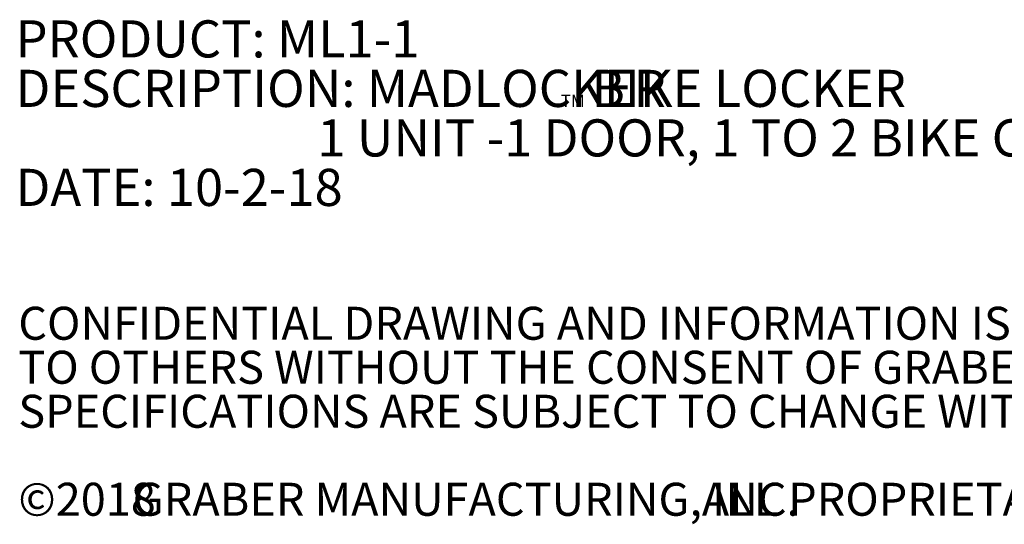
# Model space of a CAD drawing. Units: inches. Extents: x 0.2 to 9.1, y 0.2 to 10.8.
# Drawn here: x 0.2 to 2.7, y 0.2 to 1.5 of the extents above; entities that cross this region are included whole.
import ezdxf

# ---------------------------------------------------------------- set-up
doc = ezdxf.new("R2010")
doc.units = ezdxf.units.IN
doc.header["$MEASUREMENT"] = 0
doc.styles.add('SLDTEXTSTYLE0', font='TXT', dxfattribs={"width": 0.605})

# ---------------------------------------------------------------- blocks, each defined once
blk = doc.blocks.new('SW_NOTE_0')
at = {"color": 0, "linetype": 'Continuous', "lineweight": 0, "attachment_point": 1, "style": 'SLDTEXTSTYLE0'}
for s, insert, char_height in [('PRODUCT: ML1-1', (0, 0.1209), 0.09375), ('DESCRIPTION: MADLOCKER', (0, -0.0041), 0.09375), ('BIKE LOCKER', (1.4539, -0.0041), 0.09375), ('TM', (1.3761, -0.0671), 0.03125), ('1 UNIT -1 DOOR, 1 TO 2 BIKE CAPACITY', (0.7617, -0.1291), 0.09375), ('DATE: 10-2-18', (0, -0.2541), 0.09375)]:
    blk.add_mtext(s, dxfattribs=dict(at, insert=insert, char_height=char_height))
blk = doc.blocks.new('SW_NOTE_4')
at = {"color": 0, "linetype": 'Continuous', "lineweight": 0, "attachment_point": 1, "style": 'SLDTEXTSTYLE0'}
for s, insert, char_height in [('CONFIDENTIAL DRAWING AND INFORMATION IS NOT TO BE COPIED OR DISCLOSED', (0, 0.1074), 0.083333), ('TO OTHERS WITHOUT THE CONSENT OF GRABER MANUFACTURING, INC.', (0, -0.0037), 0.083333), ('SPECIFICATIONS ARE SUBJECT TO CHANGE WITHOUT NOTICE.', (0, -0.1148), 0.083333), ('©2018', (0, -0.337), 0.08333), ('GRABER MANUFACTURING, INC.', (0.2887, -0.337), 0.083333), ('ALL PROPRIETARY RIGHTS RESERVED.', (1.7248, -0.337), 0.083333)]:
    blk.add_mtext(s, dxfattribs=dict(at, insert=insert, char_height=char_height))

msp = doc.modelspace()

# ---------------------------------------------------------------- block references
at = {"color": 7, "linetype": 'Continuous', "lineweight": 0}
for name, p in [('SW_NOTE_0', (0.20378385, 1.34275585)), ('SW_NOTE_4', (0.21079615, 0.63296178))]:
    msp.add_blockref(name, p, dxfattribs=at)

doc.saveas('drawing.dxf')
